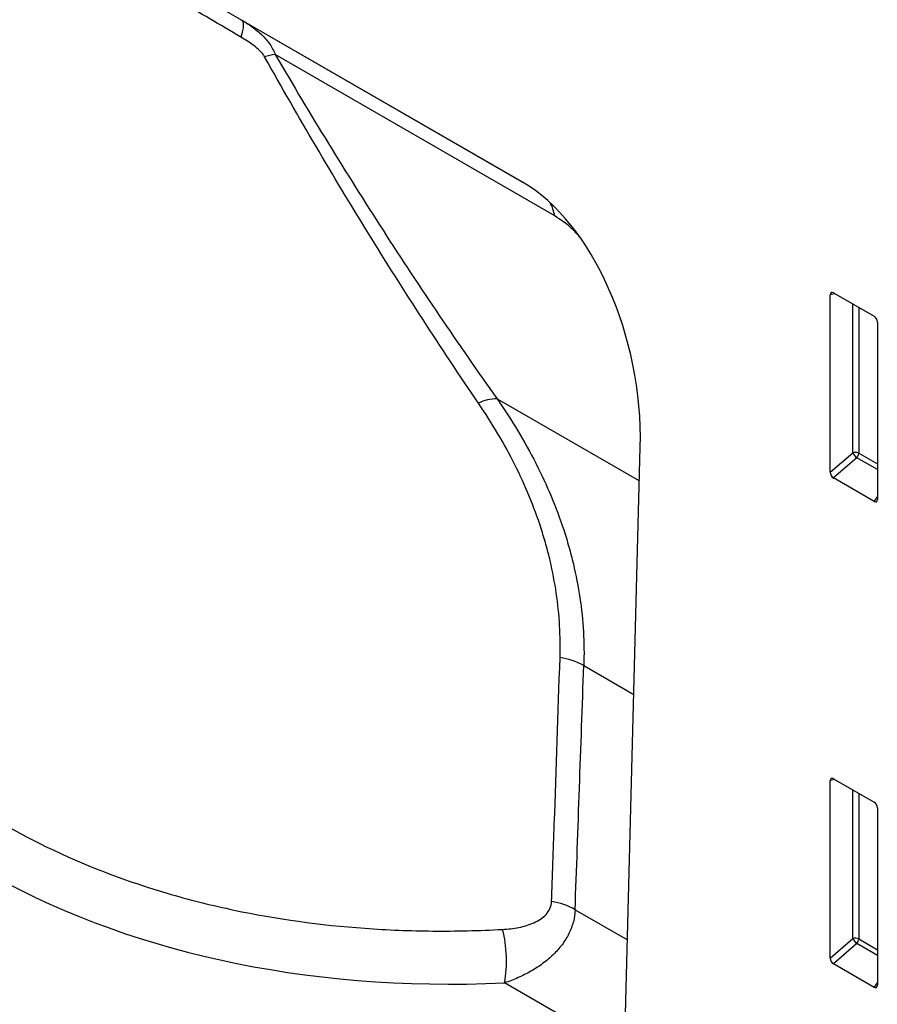
# Model space of a CAD drawing. Units: millimetres. Extents: x 128 to 5978, y 0 to 4480.
# Drawn here: x 2584 to 2674, y 1938 to 2042 of the extents above; entities that cross this region are included whole.
import ezdxf

# ---------------------------------------------------------------- set-up
doc = ezdxf.new("R2010")
doc.units = ezdxf.units.MM
doc.header["$LTSCALE"] = 5
doc.layers.add('133532', color=7, linetype='Continuous', lineweight=25)
doc.layers.add('TANGENT_EDGES', color=4, linetype='Continuous', lineweight=25)

# ---------------------------------------------------------------- blocks, each defined once
blk = doc.blocks.new('1033404-M_F_ISOMETRIC VIEW')
at = {"layer": '133532'}
for p, q in [((3290.6, 337.32), (3333.48, 312.57)), ((3365.82, 282.07), (3365.82, 300.72)), ((3366.17, 300.92), (3370.42, 298.46)), ((3370.77, 297.86), (3370.77, 279.21)), ((3343.95, 211.36), (3345.84, 284.7)), ((3370.43, 278.99), (3366.15, 281.46)), ((3365.82, 230.99), (3365.82, 249.64)), ((3366.17, 249.84), (3370.42, 247.39)), ((3370.77, 246.79), (3370.77, 228.14)), ((3370.43, 227.91), (3366.15, 230.38))]:
    blk.add_line(p, q, dxfattribs=at)
for centre, major_axis, ratio, start_param, end_param in [((3331.42, 290.66), (-4.77, 23.24), 0.586294, 4.334879, 5.803158), ((3366.18, 300.5), (-0.258, 0.446), 0.560226, 5.512943, 7.053581), ((3370.41, 298.05), (-0.25, 0.433), 0.595062, 3.942156, 5.482794), ((3366.18, 281.89), (-0.218, 0.463), 0.616456, 0.91829, 2.415633), ((3370.41, 279.45), (-0.245, 0.492), 0.533247, 2.464789, 3.962133), ((3361.57, 335.36), (119.08, 81.25), 0.715152, 3.033058, 3.91301), ((3366.18, 249.42), (-0.258, 0.446), 0.560226, 5.512943, 7.053581), ((3370.41, 246.98), (-0.25, 0.433), 0.595062, 3.942156, 5.482794), ((3366.18, 230.82), (-0.218, 0.463), 0.616456, 0.91829, 2.415633), ((3370.41, 228.38), (-0.245, 0.492), 0.533247, 2.464789, 3.962133)]:
    blk.add_ellipse(centre, major_axis=major_axis, ratio=ratio, start_param=start_param, end_param=end_param, dxfattribs=at)
at = {"layer": 'TANGENT_EDGES'}
for p, q in [((3303.9, 329.64), (3333.56, 312.52)), ((3336.85, 309.01), (3307.48, 325.97)), ((3366.31, 300.83), (3365.82, 300.72)), ((3368.18, 284.1), (3368.18, 299.76)), ((3368.82, 299.39), (3368.82, 284.07)), ((3330.8, 289.78), (3345.75, 281.15)), ((3365.82, 282.07), (3368.18, 284.1)), ((3368.82, 284.07), (3370.77, 282.94)), ((3368.61, 283.58), (3366.15, 281.46)), ((3370.77, 282.34), (3368.61, 283.58)), ((3370.43, 278.99), (3370.77, 279.48)), ((3339.91, 261.73), (3345.17, 258.7)), ((3366.31, 249.76), (3365.82, 249.64)), ((3368.18, 233.03), (3368.18, 248.68)), ((3368.82, 248.31), (3368.82, 233)), ((3339, 236.07), (3344.51, 232.89)), ((3365.82, 230.99), (3368.18, 233.03)), ((3368.82, 233), (3370.77, 231.87)), ((3368.61, 232.51), (3366.15, 230.38)), ((3370.77, 231.26), (3368.61, 232.51)), ((3344.2, 221.09), (3331.58, 228.38)), ((3370.43, 227.91), (3370.77, 228.4))]:
    blk.add_line(p, q, dxfattribs=at)
at = {"layer": 'TANGENT_EDGES', "flags": 128}
blk.add_lwpolyline([(3303.9, 329.64), (3303.99, 329.56), (3304.06, 329.43), (3304.1, 329.26), (3304.1, 329.04), (3304.09, 328.79), (3304.04, 328.5), (3303.96, 328.17), (3303.86, 327.82)], dxfattribs=at)
at = {"layer": 'TANGENT_EDGES'}
for centre, radius, start, end in [((3307.93, 320.79), 5.2, 94.9637, 107.5755), ((3332.52, 308.29), 4.39, 9.4268, 28.7782), ((3330.84, 285.05), 4.73, 90.465, 115.0802), ((3368.46, 283.37), 0.782, 62.9112, 111.3061), ((3370.12, 285.29), 2.28, 211.4131, 228.5485), ((3368.04, 284.11), 0.776, 317.3803, 357.2082), ((3336.53, 255.86), 6.78, 60.0573, 82.5629), ((3335.62, 230.22), 6.76, 60.0131, 82.2781), ((3318.23, 230.7), 13.55, 350.1499, 14.0984), ((3368.46, 232.3), 0.782, 62.9112, 111.3061), ((3370.12, 234.22), 2.28, 211.4131, 228.5485), ((3368.04, 233.03), 0.776, 317.3803, 357.2082)]:
    blk.add_arc(centre, radius, start, end, dxfattribs=at)
for centre, major_axis, ratio, start_param, end_param in [((3362.99, 336.94), (109.96, 75.03), 0.715152, 2.947276, 3.998791), ((3356.64, 4560.85), (79.07, 5321.54), 0.015025, 3.763851, 3.772081)]:
    blk.add_ellipse(centre, major_axis=major_axis, ratio=ratio, start_param=start_param, end_param=end_param, dxfattribs=at)
for points, knots in [([(3303.86, 327.82), (3301.67, 329.1), (3299.52, 330.37), (3296.32, 332.24), (3295.26, 332.86), (3293.17, 334.09), (3292.13, 334.69), (3291.11, 335.29)], [0, 0, 0, 0, 0.5, 0.5, 0.75, 0.75, 1, 1, 1, 1]), ([(3303.9, 329.64), (3304.3, 329.41), (3304.68, 329.16), (3305.41, 328.63), (3305.76, 328.34), (3306.39, 327.73), (3306.67, 327.4), (3307.15, 326.71), (3307.34, 326.35), (3307.48, 325.97)], [0, 0, 0, 0, 0.25, 0.25, 0.5, 0.5, 0.75, 0.75, 1, 1, 1, 1]), ([(3306.36, 325.74), (3306.29, 325.86), (3306.21, 325.97), (3306.04, 326.18), (3305.94, 326.28), (3305.65, 326.58), (3305.44, 326.75), (3304.78, 327.25), (3304.32, 327.54), (3303.86, 327.82)], [0, 0, 0, 0, 0.125, 0.125, 0.25, 0.25, 0.5, 0.5, 1, 1, 1, 1]), ([(3328.83, 289.33), (3324.87, 295.16), (3321.02, 301.1), (3313.52, 313.24), (3309.89, 319.44), (3306.36, 325.74)], [0, 0, 0, 0, 0.5, 0.5, 1, 1, 1, 1]), ([(3307.48, 325.97), (3311.14, 319.69), (3314.92, 313.53), (3322.69, 301.47), (3326.69, 295.56), (3330.8, 289.78)], [0, 0, 0, 0, 0.5, 0.5, 1, 1, 1, 1]), ([(3339.47, 306.81), (3339.21, 307.1), (3338.39, 308.02), (3337.48, 308.61), (3336.85, 309.01)], [0, 0, 0, 0, 0.306278, 1, 1, 1, 1]), ([(3337.41, 262.58), (3337.48, 264.83), (3337.35, 267.09), (3336.85, 270.49), (3336.64, 271.62), (3336.24, 273.32), (3336.09, 273.89), (3335.77, 275.03), (3335.6, 275.6), (3334.68, 278.43), (3333.76, 280.66), (3331.56, 285.04), (3330.29, 287.2), (3328.83, 289.33)], [0, 0, 0, 0, 0.25, 0.25, 0.375, 0.375, 0.4375, 0.4375, 0.5, 0.5, 0.75, 0.75, 1, 1, 1, 1]), ([(3330.8, 289.78), (3332.34, 287.55), (3333.7, 285.3), (3336.03, 280.71), (3337.01, 278.38), (3337.99, 275.42), (3338.17, 274.82), (3338.51, 273.62), (3338.67, 273.03), (3339.09, 271.24), (3339.32, 270.05), (3339.85, 266.48), (3339.99, 264.11), (3339.91, 261.73)], [0, 0, 0, 0, 0.25, 0.25, 0.5, 0.5, 0.5625, 0.5625, 0.625, 0.625, 0.75, 0.75, 1, 1, 1, 1]), ([(3248.08, 282.09), (3248.73, 280.16), (3249.46, 278.27), (3250.69, 275.49), (3251.12, 274.58), (3252.01, 272.77), (3252.48, 271.88), (3254.91, 267.49), (3257.16, 264.19), (3262.26, 258), (3265.11, 255.11), (3269.08, 251.77), (3269.89, 251.12), (3271.54, 249.85), (3272.38, 249.24), (3274.94, 247.45), (3276.71, 246.32), (3282.19, 243.16), (3286.07, 241.34), (3291.21, 239.4), (3292.26, 239.03), (3294.37, 238.33), (3295.45, 238), (3298.7, 237.05), (3300.9, 236.51), (3307.6, 235.09), (3312.19, 234.46), (3319.25, 233.95), (3321.63, 233.85), (3326.47, 233.81), (3328.91, 233.87), (3331.37, 234)], [0, 0, 0, 0, 0.0625, 0.0625, 0.09375, 0.09375, 0.125, 0.125, 0.25, 0.25, 0.375, 0.375, 0.40625, 0.40625, 0.4375, 0.4375, 0.5, 0.5, 0.625, 0.625, 0.65625, 0.65625, 0.6875, 0.6875, 0.75, 0.75, 0.875, 0.875, 0.9375, 0.9375, 1, 1, 1, 1]), ([(3336.53, 236.91), (3336.62, 239.63), (3336.71, 242.34), (3336.81, 245.05), (3337.01, 250.89), (3337.21, 256.74), (3337.41, 262.58)], [0, 0, 0, 0, 0.01, 0.01, 0.01, 0.03153934, 0.03153934, 0.03153934, 0.03153934]), ([(3331.37, 234), (3331.95, 234.03), (3332.52, 234.1), (3333.35, 234.26), (3333.62, 234.33), (3334.14, 234.49), (3334.4, 234.59), (3334.9, 234.81), (3335.13, 234.93), (3335.56, 235.22), (3335.77, 235.39), (3336.11, 235.76), (3336.25, 235.97), (3336.46, 236.42), (3336.52, 236.66), (3336.53, 236.91)], [0, 0, 0, 0, 0.25, 0.25, 0.375, 0.375, 0.5, 0.5, 0.625, 0.625, 0.75, 0.75, 0.875, 0.875, 1, 1, 1, 1]), ([(3339, 236.07), (3338.99, 235.65), (3338.92, 235.22), (3338.76, 234.59), (3338.69, 234.38), (3338.53, 233.97), (3338.44, 233.76), (3338.24, 233.36), (3338.13, 233.17), (3337.89, 232.78), (3337.76, 232.58), (3337.34, 232.03), (3337.03, 231.68), (3336.34, 231.01), (3335.97, 230.69), (3335.18, 230.11), (3334.77, 229.84), (3333.91, 229.35), (3333.46, 229.13), (3332.54, 228.73), (3332.07, 228.54), (3331.58, 228.38)], [0, 0, 0, 0, 0.125, 0.125, 0.1875, 0.1875, 0.25, 0.25, 0.3125, 0.3125, 0.375, 0.375, 0.5, 0.5, 0.625, 0.625, 0.75, 0.75, 0.875, 0.875, 1, 1, 1, 1])]:
    blk.add_open_spline(points, degree=3, knots=knots, dxfattribs=at)

msp = doc.modelspace()

# ---------------------------------------------------------------- block references
at = {"layer": '133532'}
msp.add_blockref('1033404-M_F_ISOMETRIC VIEW', (-696.37, 1711.87), dxfattribs=at)

doc.saveas('drawing.dxf')
